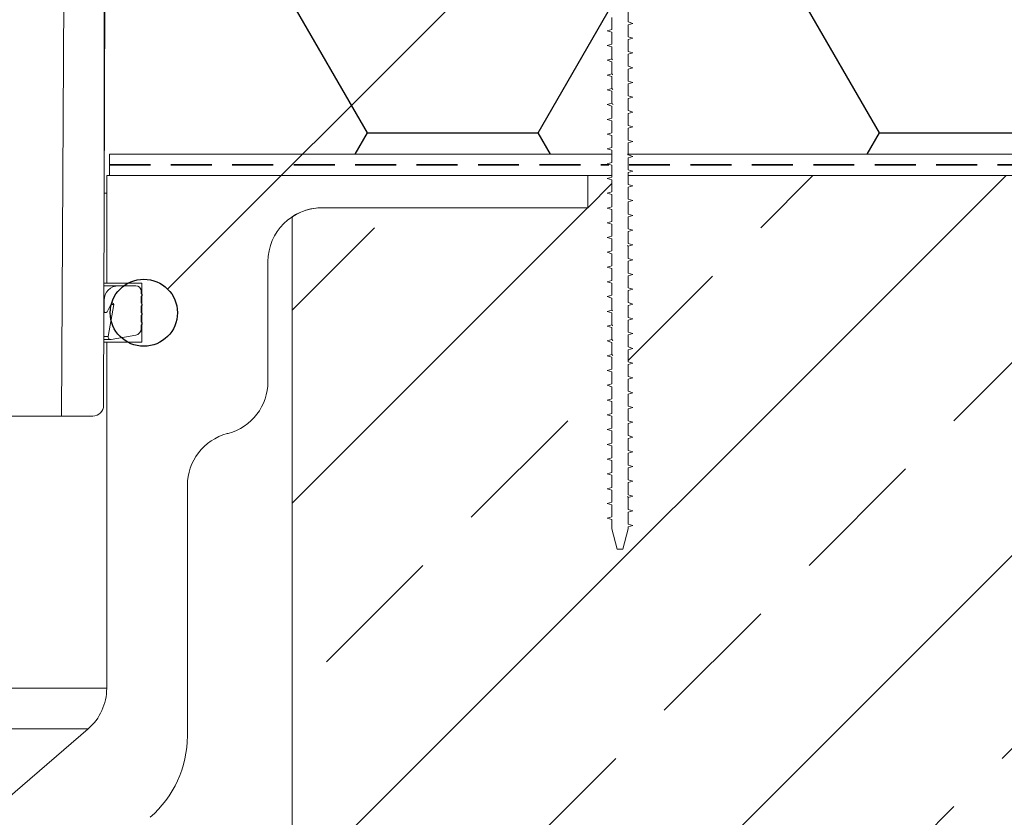
# Model space of a CAD drawing. Units: millimetres. Extents: x 108 to 1152, y 78 to 1700.
# Drawn here: x 697 to 881, y 1192 to 1341 of the extents above; entities that cross this region are included whole.
import ezdxf

# ---------------------------------------------------------------- set-up
doc = ezdxf.new("R2010")
doc.units = ezdxf.units.MM
doc.header["$LTSCALE"] = 6
doc.linetypes.add('HIDDEN', pattern=[1.905, 1.27, -0.635])

msp = doc.modelspace()

# ---------------------------------------------------------------- hatches: boundary and pattern name
at = {"true_color": 0x000000}
h = msp.add_hatch(dxfattribs=at)
h.set_pattern_fill('HONEY', color=18, scale=10, style=0)
h.paths.add_polyline_path([(807.51, 1338.59), (806.64, 1338.85), (807.51, 1339.1), (807.51, 1341.34), (806.64, 1341.6), (807.51, 1341.85), (807.51, 1344.09), (806.64, 1344.35), (807.51, 1344.6), (807.51, 1346.84), (806.64, 1347.1), (807.51, 1347.35), (807.51, 1349.59), (806.64, 1349.85), (807.51, 1350.1), (807.51, 1352.34), (806.64, 1352.6), (807.51, 1352.85), (807.51, 1355.09), (806.64, 1355.35), (807.51, 1355.6), (807.51, 1357.84), (806.64, 1358.1), (807.51, 1358.35), (807.51, 1360.59), (806.64, 1360.85), (807.51, 1361.1), (807.51, 1363.34), (806.64, 1363.6), (807.51, 1363.85), (807.51, 1366.09), (806.64, 1366.35), (807.51, 1366.6), (807.51, 1368.84), (806.64, 1369.1), (807.51, 1369.35), (807.51, 1371.59), (806.64, 1371.85), (807.51, 1372.1), (807.51, 1374.34), (806.64, 1374.6), (807.51, 1374.85), (807.51, 1377.09), (806.64, 1377.35), (807.51, 1377.6), (807.51, 1379.84), (806.64, 1380.1), (807.51, 1380.35), (807.51, 1382.59), (806.64, 1382.85), (807.51, 1383.1), (807.51, 1385.34), (806.64, 1385.6), (807.51, 1385.85), (807.51, 1388.63), (713.01, 1388.63), (713.01, 1308.63), (713.51, 1308.63), (713.51, 1311.88), (714.01, 1311.88), (714.01, 1315.88), (807.51, 1315.88), (807.51, 1316.59), (806.64, 1316.85), (807.51, 1317.1), (807.51, 1319.34), (806.64, 1319.6), (807.51, 1319.85), (807.51, 1322.09), (806.64, 1322.35), (807.51, 1322.6), (807.51, 1324.84), (806.64, 1325.1), (807.51, 1325.35), (807.51, 1327.59), (806.64, 1327.85), (807.51, 1328.1), (807.51, 1330.34), (806.64, 1330.6), (807.51, 1330.85), (807.51, 1333.09), (806.64, 1333.35), (807.51, 1333.6), (807.51, 1335.84), (806.64, 1336.1), (807.51, 1336.35)], flags=0)
h = msp.add_hatch(dxfattribs=at)
h.set_pattern_fill('HONEY', color=18, scale=10, style=0)
h.paths.add_polyline_path([(1133.01, 1388.63), (810.51, 1388.63), (810.51, 1384.48), (811.39, 1384.22), (810.51, 1383.97), (810.51, 1381.73), (811.39, 1381.47), (810.51, 1381.22), (810.51, 1378.98), (811.39, 1378.72), (810.51, 1378.47), (810.51, 1376.23), (811.39, 1375.97), (810.51, 1375.72), (810.51, 1373.48), (811.39, 1373.22), (810.51, 1372.97), (810.51, 1370.73), (811.39, 1370.47), (810.51, 1370.22), (810.51, 1367.98), (811.39, 1367.72), (810.51, 1367.47), (810.51, 1365.23), (811.39, 1364.97), (810.51, 1364.72), (810.51, 1362.48), (811.39, 1362.22), (810.51, 1361.97), (810.51, 1359.73), (811.39, 1359.47), (810.51, 1359.22), (810.51, 1356.98), (811.39, 1356.72), (810.51, 1356.47), (810.51, 1354.23), (811.39, 1353.97), (810.51, 1353.72), (810.51, 1351.48), (811.39, 1351.22), (810.51, 1350.97), (810.51, 1348.73), (811.39, 1348.47), (810.51, 1348.22), (810.51, 1345.98), (811.39, 1345.72), (810.51, 1345.47), (810.51, 1343.23), (811.39, 1342.97), (810.51, 1342.72), (810.51, 1340.48), (811.39, 1340.22), (810.51, 1339.97), (810.51, 1337.73), (811.39, 1337.47), (810.51, 1337.22), (810.51, 1334.98), (811.39, 1334.72), (810.51, 1334.47), (810.51, 1332.23), (811.39, 1331.97), (810.51, 1331.72), (810.51, 1329.48), (811.39, 1329.22), (810.51, 1328.97), (810.51, 1326.73), (811.39, 1326.47), (810.51, 1326.22), (810.51, 1323.98), (811.39, 1323.72), (810.51, 1323.47), (810.51, 1321.23), (811.39, 1320.97), (810.51, 1320.72), (810.51, 1318.48), (811.39, 1318.22), (810.51, 1317.97), (810.51, 1315.88), (1133.01, 1315.88)], flags=0)
h = msp.add_hatch(dxfattribs=at)
h.set_pattern_fill('ANSI33', color=18, scale=8, style=0)
edge = h.paths.add_edge_path(flags=0)
edge.add_line((810.51, 1246.1), (809.51, 1242.37))
edge.add_line((809.51, 1242.37), (808.51, 1242.37))
edge.add_line((808.51, 1242.37), (807.51, 1246.1))
edge.add_line((807.51, 1246.1), (807.51, 1247.84))
edge.add_line((807.51, 1247.84), (806.64, 1248.1))
edge.add_line((806.64, 1248.1), (807.51, 1248.35))
edge.add_line((807.51, 1248.35), (807.51, 1250.59))
edge.add_line((807.51, 1250.59), (806.64, 1250.85))
edge.add_line((806.64, 1250.85), (807.51, 1251.1))
edge.add_line((807.51, 1251.1), (807.51, 1253.34))
edge.add_line((807.51, 1253.34), (806.64, 1253.6))
edge.add_line((806.64, 1253.6), (807.51, 1253.85))
edge.add_line((807.51, 1253.85), (807.51, 1256.09))
edge.add_line((807.51, 1256.09), (806.64, 1256.35))
edge.add_line((806.64, 1256.35), (807.51, 1256.6))
edge.add_line((807.51, 1256.6), (807.51, 1258.84))
edge.add_line((807.51, 1258.84), (806.64, 1259.1))
edge.add_line((806.64, 1259.1), (807.51, 1259.35))
edge.add_line((807.51, 1259.35), (807.51, 1261.59))
edge.add_line((807.51, 1261.59), (806.64, 1261.85))
edge.add_line((806.64, 1261.85), (807.51, 1262.1))
edge.add_line((807.51, 1262.1), (807.51, 1264.34))
edge.add_line((807.51, 1264.34), (806.64, 1264.6))
edge.add_line((806.64, 1264.6), (807.51, 1264.85))
edge.add_line((807.51, 1264.85), (807.51, 1267.09))
edge.add_line((807.51, 1267.09), (806.64, 1267.35))
edge.add_line((806.64, 1267.35), (807.51, 1267.6))
edge.add_line((807.51, 1267.6), (807.51, 1269.84))
edge.add_line((807.51, 1269.84), (806.64, 1270.1))
edge.add_line((806.64, 1270.1), (807.51, 1270.35))
edge.add_line((807.51, 1270.35), (807.51, 1272.59))
edge.add_line((807.51, 1272.59), (806.64, 1272.85))
edge.add_line((806.64, 1272.85), (807.51, 1273.1))
edge.add_line((807.51, 1273.1), (807.51, 1275.34))
edge.add_line((807.51, 1275.34), (806.64, 1275.6))
edge.add_line((806.64, 1275.6), (807.51, 1275.85))
edge.add_line((807.51, 1275.85), (807.51, 1278.09))
edge.add_line((807.51, 1278.09), (806.64, 1278.35))
edge.add_line((806.64, 1278.35), (807.51, 1278.6))
edge.add_line((807.51, 1278.6), (807.51, 1280.84))
edge.add_line((807.51, 1280.84), (806.64, 1281.1))
edge.add_line((806.64, 1281.1), (807.51, 1281.35))
edge.add_line((807.51, 1281.35), (807.51, 1283.59))
edge.add_line((807.51, 1283.59), (806.64, 1283.85))
edge.add_line((806.64, 1283.85), (807.51, 1284.1))
edge.add_line((807.51, 1284.1), (807.51, 1286.34))
edge.add_line((807.51, 1286.34), (806.64, 1286.6))
edge.add_line((806.64, 1286.6), (807.51, 1286.85))
edge.add_line((807.51, 1286.85), (807.51, 1289.09))
edge.add_line((807.51, 1289.09), (806.64, 1289.35))
edge.add_line((806.64, 1289.35), (807.51, 1289.6))
edge.add_line((807.51, 1289.6), (807.51, 1291.84))
edge.add_line((807.51, 1291.84), (806.64, 1292.1))
edge.add_line((806.64, 1292.1), (807.51, 1292.35))
edge.add_line((807.51, 1292.35), (807.51, 1294.59))
edge.add_line((807.51, 1294.59), (806.64, 1294.85))
edge.add_line((806.64, 1294.85), (807.51, 1295.1))
edge.add_line((807.51, 1295.1), (807.51, 1297.34))
edge.add_line((807.51, 1297.34), (806.64, 1297.6))
edge.add_line((806.64, 1297.6), (807.51, 1297.85))
edge.add_line((807.51, 1297.85), (807.51, 1300.09))
edge.add_line((807.51, 1300.09), (806.64, 1300.35))
edge.add_line((806.64, 1300.35), (807.51, 1300.6))
edge.add_line((807.51, 1300.6), (807.51, 1302.84))
edge.add_line((807.51, 1302.84), (806.64, 1303.1))
edge.add_line((806.64, 1303.1), (807.51, 1303.35))
edge.add_line((807.51, 1303.35), (807.51, 1305.59))
edge.add_line((807.51, 1305.59), (806.64, 1305.85))
edge.add_line((806.64, 1305.85), (807.51, 1306.1))
edge.add_line((807.51, 1306.1), (807.51, 1308.34))
edge.add_line((807.51, 1308.34), (806.64, 1308.6))
edge.add_line((806.64, 1308.6), (807.51, 1308.85))
edge.add_line((807.51, 1308.85), (807.51, 1311.09))
edge.add_line((807.51, 1311.09), (806.64, 1311.35))
edge.add_line((806.64, 1311.35), (807.51, 1311.6))
edge.add_line((807.51, 1311.6), (807.51, 1311.88))
edge.add_line((807.51, 1311.88), (803.01, 1311.88))
edge.add_line((803.01, 1311.88), (803.01, 1305.88))
edge.add_line((803.01, 1305.88), (753.51, 1305.88))
edge.add_arc((753.51, 1295.88), 10, 90, 123.367)
edge.add_line((748.01, 1304.23), (748.01, 1131.88))
edge.add_line((748.01, 1131.88), (1133.01, 1131.88))
edge.add_line((1133.01, 1131.88), (1133.01, 1311.88))
edge.add_line((1133.01, 1311.88), (810.51, 1311.88))
edge.add_line((810.51, 1311.88), (810.51, 1310.23))
edge.add_line((810.51, 1310.23), (811.39, 1309.97))
edge.add_line((811.39, 1309.97), (810.51, 1309.72))
edge.add_line((810.51, 1309.72), (810.51, 1307.48))
edge.add_line((810.51, 1307.48), (811.39, 1307.22))
edge.add_line((811.39, 1307.22), (810.51, 1306.97))
edge.add_line((810.51, 1306.97), (810.51, 1304.73))
edge.add_line((810.51, 1304.73), (811.39, 1304.47))
edge.add_line((811.39, 1304.47), (810.51, 1304.22))
edge.add_line((810.51, 1304.22), (810.51, 1301.98))
edge.add_line((810.51, 1301.98), (811.39, 1301.72))
edge.add_line((811.39, 1301.72), (810.51, 1301.47))
edge.add_line((810.51, 1301.47), (810.51, 1299.23))
edge.add_line((810.51, 1299.23), (811.39, 1298.97))
edge.add_line((811.39, 1298.97), (810.51, 1298.72))
edge.add_line((810.51, 1298.72), (810.51, 1296.48))
edge.add_line((810.51, 1296.48), (811.39, 1296.22))
edge.add_line((811.39, 1296.22), (810.51, 1295.97))
edge.add_line((810.51, 1295.97), (810.51, 1293.73))
edge.add_line((810.51, 1293.73), (811.39, 1293.47))
edge.add_line((811.39, 1293.47), (810.51, 1293.22))
edge.add_line((810.51, 1293.22), (810.51, 1290.98))
edge.add_line((810.51, 1290.98), (811.39, 1290.72))
edge.add_line((811.39, 1290.72), (810.51, 1290.47))
edge.add_line((810.51, 1290.47), (810.51, 1288.23))
edge.add_line((810.51, 1288.23), (811.39, 1287.97))
edge.add_line((811.39, 1287.97), (810.51, 1287.72))
edge.add_line((810.51, 1287.72), (810.51, 1285.48))
edge.add_line((810.51, 1285.48), (811.39, 1285.22))
edge.add_line((811.39, 1285.22), (810.51, 1284.97))
edge.add_line((810.51, 1284.97), (810.51, 1282.73))
edge.add_line((810.51, 1282.73), (811.39, 1282.47))
edge.add_line((811.39, 1282.47), (810.51, 1282.22))
edge.add_line((810.51, 1282.22), (810.51, 1279.98))
edge.add_line((810.51, 1279.98), (811.39, 1279.72))
edge.add_line((811.39, 1279.72), (810.51, 1279.47))
edge.add_line((810.51, 1279.47), (810.51, 1277.23))
edge.add_line((810.51, 1277.23), (811.39, 1276.97))
edge.add_line((811.39, 1276.97), (810.51, 1276.72))
edge.add_line((810.51, 1276.72), (810.51, 1274.48))
edge.add_line((810.51, 1274.48), (811.39, 1274.22))
edge.add_line((811.39, 1274.22), (810.51, 1273.97))
edge.add_line((810.51, 1273.97), (810.51, 1271.73))
edge.add_line((810.51, 1271.73), (811.39, 1271.47))
edge.add_line((811.39, 1271.47), (810.51, 1271.22))
edge.add_line((810.51, 1271.22), (810.51, 1268.98))
edge.add_line((810.51, 1268.98), (811.39, 1268.72))
edge.add_line((811.39, 1268.72), (810.51, 1268.47))
edge.add_line((810.51, 1268.47), (810.51, 1266.23))
edge.add_line((810.51, 1266.23), (811.39, 1265.97))
edge.add_line((811.39, 1265.97), (810.51, 1265.72))
edge.add_line((810.51, 1265.72), (810.51, 1263.48))
edge.add_line((810.51, 1263.48), (811.39, 1263.22))
edge.add_line((811.39, 1263.22), (810.51, 1262.97))
edge.add_line((810.51, 1262.97), (810.51, 1260.73))
edge.add_line((810.51, 1260.73), (811.39, 1260.47))
edge.add_line((811.39, 1260.47), (810.51, 1260.22))
edge.add_line((810.51, 1260.22), (810.51, 1257.98))
edge.add_line((810.51, 1257.98), (811.39, 1257.72))
edge.add_line((811.39, 1257.72), (810.51, 1257.47))
edge.add_line((810.51, 1257.47), (810.51, 1255.23))
edge.add_line((810.51, 1255.23), (811.39, 1254.97))
edge.add_line((811.39, 1254.97), (810.51, 1254.72))
edge.add_line((810.51, 1254.72), (810.51, 1252.48))
edge.add_line((810.51, 1252.48), (811.39, 1252.22))
edge.add_line((811.39, 1252.22), (810.51, 1251.97))
edge.add_line((810.51, 1251.97), (810.51, 1249.73))
edge.add_line((810.51, 1249.73), (811.39, 1249.47))
edge.add_line((811.39, 1249.47), (810.51, 1249.22))
edge.add_line((810.51, 1249.22), (810.51, 1246.98))
edge.add_line((810.51, 1246.98), (811.39, 1246.72))
edge.add_line((811.39, 1246.72), (810.51, 1246.47))
edge.add_line((810.51, 1246.47), (810.51, 1246.1))

# ---------------------------------------------------------------- linework, layer by layer
at = {"color": 18, "linetype": 'Continuous', "lineweight": 18, "true_color": 0x000000}
for p, q in [((712.92, 1269.12), (713.46, 1448.13)), ((706.05, 1446.63), (705.11, 1267.13)), ((713.01, 1308.63), (713.01, 1388.63)), ((807.51, 1339.1), (807.51, 1341.34)), ((810.51, 1342.72), (810.51, 1340.48)), ((810.51, 1340.48), (811.39, 1340.22)), ((810.51, 1340.48), (811.39, 1340.22)), ((811.39, 1340.22), (810.51, 1339.97)), ((811.39, 1340.22), (810.51, 1339.97)), ((810.51, 1339.97), (810.51, 1337.73)), ((806.64, 1338.85), (807.51, 1339.1)), ((806.64, 1338.85), (807.51, 1339.1)), ((807.51, 1338.59), (806.64, 1338.85)), ((807.51, 1338.59), (806.64, 1338.85)), ((807.51, 1336.35), (807.51, 1338.59)), ((810.51, 1337.73), (811.39, 1337.47)), ((810.51, 1337.73), (811.39, 1337.47)), ((811.39, 1337.47), (810.51, 1337.22)), ((811.39, 1337.47), (810.51, 1337.22)), ((806.64, 1336.1), (807.51, 1336.35)), ((806.64, 1336.1), (807.51, 1336.35)), ((807.51, 1335.84), (806.64, 1336.1)), ((807.51, 1335.84), (806.64, 1336.1)), ((807.51, 1333.6), (807.51, 1335.84)), ((810.51, 1337.22), (810.51, 1334.98)), ((810.51, 1334.98), (811.39, 1334.72)), ((810.51, 1334.98), (811.39, 1334.72)), ((811.39, 1334.72), (810.51, 1334.47)), ((811.39, 1334.72), (810.51, 1334.47)), ((810.51, 1334.47), (810.51, 1332.23)), ((806.64, 1333.35), (807.51, 1333.6)), ((806.64, 1333.35), (807.51, 1333.6)), ((807.51, 1333.09), (806.64, 1333.35)), ((807.51, 1333.09), (806.64, 1333.35)), ((807.51, 1330.85), (807.51, 1333.09)), ((810.51, 1332.23), (811.39, 1331.97)), ((810.51, 1332.23), (811.39, 1331.97)), ((811.39, 1331.97), (810.51, 1331.72)), ((811.39, 1331.97), (810.51, 1331.72)), ((806.64, 1330.6), (807.51, 1330.85)), ((806.64, 1330.6), (807.51, 1330.85)), ((807.51, 1330.34), (806.64, 1330.6)), ((807.51, 1330.34), (806.64, 1330.6)), ((807.51, 1328.1), (807.51, 1330.34)), ((810.51, 1331.72), (810.51, 1329.48)), ((810.51, 1329.48), (811.39, 1329.22)), ((810.51, 1329.48), (811.39, 1329.22)), ((811.39, 1329.22), (810.51, 1328.97)), ((811.39, 1329.22), (810.51, 1328.97)), ((810.51, 1328.97), (810.51, 1326.73)), ((806.64, 1327.85), (807.51, 1328.1)), ((806.64, 1327.85), (807.51, 1328.1)), ((807.51, 1327.59), (806.64, 1327.85)), ((807.51, 1327.59), (806.64, 1327.85)), ((807.51, 1325.35), (807.51, 1327.59)), ((810.51, 1326.73), (811.39, 1326.47)), ((810.51, 1326.73), (811.39, 1326.47)), ((811.39, 1326.47), (810.51, 1326.22)), ((811.39, 1326.47), (810.51, 1326.22)), ((806.64, 1325.1), (807.51, 1325.35)), ((806.64, 1325.1), (807.51, 1325.35)), ((807.51, 1324.84), (806.64, 1325.1)), ((807.51, 1324.84), (806.64, 1325.1)), ((807.51, 1322.6), (807.51, 1324.84)), ((810.51, 1326.22), (810.51, 1323.98)), ((810.51, 1323.98), (811.39, 1323.72)), ((810.51, 1323.98), (811.39, 1323.72)), ((811.39, 1323.72), (810.51, 1323.47)), ((811.39, 1323.72), (810.51, 1323.47)), ((810.51, 1323.47), (810.51, 1321.23)), ((806.64, 1322.35), (807.51, 1322.6)), ((806.64, 1322.35), (807.51, 1322.6)), ((807.51, 1322.09), (806.64, 1322.35)), ((807.51, 1322.09), (806.64, 1322.35)), ((807.51, 1319.85), (807.51, 1322.09)), ((810.51, 1321.23), (811.39, 1320.97)), ((810.51, 1321.23), (811.39, 1320.97)), ((811.39, 1320.97), (810.51, 1320.72)), ((811.39, 1320.97), (810.51, 1320.72)), ((806.64, 1319.6), (807.51, 1319.85)), ((806.64, 1319.6), (807.51, 1319.85)), ((807.51, 1319.34), (806.64, 1319.6)), ((807.51, 1319.34), (806.64, 1319.6)), ((807.51, 1317.1), (807.51, 1319.34)), ((810.51, 1320.72), (810.51, 1318.48)), ((810.51, 1318.48), (811.39, 1318.22)), ((810.51, 1318.48), (811.39, 1318.22)), ((811.39, 1318.22), (810.51, 1317.97)), ((811.39, 1318.22), (810.51, 1317.97)), ((810.51, 1317.97), (810.51, 1315.73)), ((810.51, 1317.97), (810.51, 1315.88)), ((807.51, 1315.88), (714.01, 1315.88)), ((714.01, 1311.88), (714.01, 1315.88)), ((806.64, 1316.85), (807.51, 1317.1)), ((806.64, 1316.85), (807.51, 1317.1)), ((807.51, 1316.59), (806.64, 1316.85)), ((807.51, 1316.59), (806.64, 1316.85)), ((807.51, 1314.35), (807.51, 1316.59)), ((807.51, 1315.88), (807.51, 1316.59)), ((807.51, 1314.35), (807.51, 1315.88)), ((1133.01, 1315.88), (810.51, 1315.88)), ((810.51, 1315.88), (810.51, 1315.73)), ((810.51, 1315.73), (811.39, 1315.47)), ((810.51, 1315.73), (811.39, 1315.47)), ((811.39, 1315.47), (810.51, 1315.22)), ((811.39, 1315.47), (810.51, 1315.22)), ((806.64, 1314.1), (807.51, 1314.35)), ((806.64, 1314.1), (807.51, 1314.35)), ((807.51, 1313.84), (806.64, 1314.1)), ((807.51, 1313.84), (806.64, 1314.1)), ((807.51, 1311.6), (807.51, 1313.84)), ((807.51, 1311.88), (807.51, 1313.84)), ((810.51, 1315.22), (810.51, 1312.98)), ((714.01, 1311.88), (713.51, 1311.88)), ((713.51, 1311.88), (713.51, 1308.63)), ((713.51, 1311.88), (713.51, 1291.88)), ((803.01, 1311.88), (713.51, 1311.88)), ((807.51, 1311.88), (714.01, 1311.88)), ((803.01, 1305.88), (803.01, 1311.88)), ((807.51, 1311.88), (803.01, 1311.88)), ((807.51, 1311.6), (807.51, 1311.88)), ((810.51, 1312.98), (811.39, 1312.72)), ((810.51, 1312.98), (811.39, 1312.72)), ((811.39, 1312.72), (810.51, 1312.47)), ((811.39, 1312.72), (810.51, 1312.47)), ((810.51, 1312.47), (810.51, 1310.23)), ((810.51, 1312.47), (810.51, 1311.88)), ((810.51, 1311.88), (810.51, 1310.23)), ((1133.01, 1311.88), (810.51, 1311.88)), ((806.64, 1311.35), (807.51, 1311.6)), ((806.64, 1311.35), (807.51, 1311.6)), ((807.51, 1311.09), (806.64, 1311.35)), ((807.51, 1311.09), (806.64, 1311.35)), ((807.51, 1308.85), (807.51, 1311.09)), ((810.51, 1310.23), (811.39, 1309.97)), ((810.51, 1310.23), (811.39, 1309.97)), ((811.39, 1309.97), (810.51, 1309.72)), ((811.39, 1309.97), (810.51, 1309.72)), ((713.51, 1308.63), (713.01, 1308.63)), ((806.64, 1308.6), (807.51, 1308.85)), ((806.64, 1308.6), (807.51, 1308.85)), ((807.51, 1308.34), (806.64, 1308.6)), ((807.51, 1308.34), (806.64, 1308.6)), ((807.51, 1306.1), (807.51, 1308.34)), ((810.51, 1309.72), (810.51, 1307.48)), ((810.51, 1307.48), (811.39, 1307.22)), ((810.51, 1307.48), (811.39, 1307.22)), ((811.39, 1307.22), (810.51, 1306.97)), ((811.39, 1307.22), (810.51, 1306.97)), ((810.51, 1306.97), (810.51, 1304.73)), ((753.51, 1305.88), (803.01, 1305.88)), ((806.64, 1305.85), (807.51, 1306.1)), ((806.64, 1305.85), (807.51, 1306.1)), ((807.51, 1305.59), (806.64, 1305.85)), ((807.51, 1305.59), (806.64, 1305.85)), ((807.51, 1303.35), (807.51, 1305.59)), ((810.51, 1304.73), (811.39, 1304.47)), ((810.51, 1304.73), (811.39, 1304.47)), ((811.39, 1304.47), (810.51, 1304.22)), ((811.39, 1304.47), (810.51, 1304.22)), ((748.01, 1304.23), (748.01, 1131.88)), ((806.64, 1303.1), (807.51, 1303.35)), ((806.64, 1303.1), (807.51, 1303.35)), ((807.51, 1302.84), (806.64, 1303.1)), ((807.51, 1302.84), (806.64, 1303.1)), ((807.51, 1300.6), (807.51, 1302.84)), ((810.51, 1304.22), (810.51, 1301.98)), ((810.51, 1301.98), (811.39, 1301.72)), ((810.51, 1301.98), (811.39, 1301.72)), ((811.39, 1301.72), (810.51, 1301.47)), ((811.39, 1301.72), (810.51, 1301.47)), ((810.51, 1301.47), (810.51, 1299.23)), ((806.64, 1300.35), (807.51, 1300.6)), ((806.64, 1300.35), (807.51, 1300.6)), ((807.51, 1300.09), (806.64, 1300.35)), ((807.51, 1300.09), (806.64, 1300.35)), ((807.51, 1297.85), (807.51, 1300.09)), ((810.51, 1299.23), (811.39, 1298.97)), ((810.51, 1299.23), (811.39, 1298.97)), ((811.39, 1298.97), (810.51, 1298.72)), ((811.39, 1298.97), (810.51, 1298.72)), ((806.64, 1297.6), (807.51, 1297.85)), ((806.64, 1297.6), (807.51, 1297.85)), ((807.51, 1297.34), (806.64, 1297.6)), ((807.51, 1297.34), (806.64, 1297.6)), ((807.51, 1295.1), (807.51, 1297.34)), ((810.51, 1298.72), (810.51, 1296.48)), ((743.51, 1273.55), (743.51, 1295.88)), ((810.51, 1296.48), (811.39, 1296.22)), ((810.51, 1296.48), (811.39, 1296.22)), ((811.39, 1296.22), (810.51, 1295.97)), ((811.39, 1296.22), (810.51, 1295.97)), ((810.51, 1295.97), (810.51, 1293.73)), ((806.64, 1294.85), (807.51, 1295.1)), ((806.64, 1294.85), (807.51, 1295.1)), ((807.51, 1294.59), (806.64, 1294.85)), ((807.51, 1294.59), (806.64, 1294.85)), ((807.51, 1292.35), (807.51, 1294.59)), ((810.51, 1293.73), (811.39, 1293.47)), ((810.51, 1293.73), (811.39, 1293.47)), ((811.39, 1293.47), (810.51, 1293.22)), ((811.39, 1293.47), (810.51, 1293.22)), ((713.51, 1291.88), (712.99, 1291.88)), ((713.51, 1291.88), (720.01, 1291.88)), ((720.01, 1291.88), (720.01, 1280.88)), ((806.64, 1292.1), (807.51, 1292.35)), ((806.64, 1292.1), (807.51, 1292.35)), ((807.51, 1291.84), (806.64, 1292.1)), ((807.51, 1291.84), (806.64, 1292.1)), ((807.51, 1289.6), (807.51, 1291.84)), ((810.51, 1293.22), (810.51, 1290.98)), ((715.72, 1291.38), (712.99, 1291.38)), ((718.91, 1291.38), (715.72, 1291.38)), ((719.91, 1289.88), (719.91, 1290.38)), ((720.02, 1289.82), (719.91, 1289.88)), ((810.51, 1290.98), (811.39, 1290.72)), ((810.51, 1290.98), (811.39, 1290.72)), ((811.39, 1290.72), (810.51, 1290.47)), ((811.39, 1290.72), (810.51, 1290.47)), ((810.51, 1290.47), (810.51, 1288.23)), ((713.01, 1288.67), (712.98, 1288.67)), ((713.01, 1288.67), (713.01, 1286.67)), ((713.56, 1286.54), (714.32, 1288.03)), ((719.91, 1289.41), (720.02, 1289.47)), ((719.91, 1288.11), (719.91, 1289.41)), ((720.02, 1288.05), (719.91, 1288.11)), ((806.64, 1289.35), (807.51, 1289.6)), ((806.64, 1289.35), (807.51, 1289.6)), ((807.51, 1289.09), (806.64, 1289.35)), ((807.51, 1289.09), (806.64, 1289.35)), ((807.51, 1286.85), (807.51, 1289.09)), ((810.51, 1288.23), (811.39, 1287.97)), ((810.51, 1288.23), (811.39, 1287.97)), ((811.39, 1287.97), (810.51, 1287.72)), ((811.39, 1287.97), (810.51, 1287.72)), ((713.01, 1286.67), (712.97, 1286.67)), ((712.97, 1286.38), (713.3, 1286.38)), ((714.81, 1287.86), (713.77, 1281.95)), ((714.81, 1287.86), (714.24, 1287.86)), ((719.91, 1287.65), (720.02, 1287.71)), ((719.91, 1286.35), (719.91, 1287.65)), ((720.02, 1286.29), (719.91, 1286.35)), ((806.64, 1286.6), (807.51, 1286.85)), ((806.64, 1286.6), (807.51, 1286.85)), ((807.51, 1286.34), (806.64, 1286.6)), ((807.51, 1286.34), (806.64, 1286.6)), ((807.51, 1284.1), (807.51, 1286.34)), ((810.51, 1287.72), (810.51, 1285.48)), ((719.91, 1285.88), (720.02, 1285.94)), ((719.91, 1284.58), (719.91, 1285.88)), ((720.02, 1284.52), (719.91, 1284.58)), ((810.51, 1285.48), (811.39, 1285.22)), ((810.51, 1285.48), (811.39, 1285.22)), ((811.39, 1285.22), (810.51, 1284.97)), ((811.39, 1285.22), (810.51, 1284.97)), ((810.51, 1284.97), (810.51, 1282.73)), ((719.91, 1284.11), (720.02, 1284.17)), ((719.91, 1283.36), (719.91, 1284.11)), ((806.64, 1283.85), (807.51, 1284.1)), ((806.64, 1283.85), (807.51, 1284.1)), ((807.51, 1283.59), (806.64, 1283.85)), ((807.51, 1283.59), (806.64, 1283.85)), ((807.51, 1281.35), (807.51, 1283.59)), ((810.51, 1282.73), (811.39, 1282.47)), ((810.51, 1282.73), (811.39, 1282.47)), ((811.39, 1282.47), (810.51, 1282.22)), ((811.39, 1282.47), (810.51, 1282.22)), ((713.51, 1280.88), (712.95, 1280.88)), ((713.77, 1281.95), (712.96, 1281.95)), ((714.34, 1281.37), (712.96, 1281.37)), ((713.51, 1280.88), (713.51, 1216.46)), ((720.01, 1280.88), (713.51, 1280.88)), ((714.34, 1281.37), (718.92, 1282.18)), ((806.64, 1281.1), (807.51, 1281.35)), ((806.64, 1281.1), (807.51, 1281.35)), ((807.51, 1280.84), (806.64, 1281.1)), ((807.51, 1280.84), (806.64, 1281.1)), ((807.51, 1278.6), (807.51, 1280.84)), ((810.51, 1282.22), (810.51, 1279.98)), ((810.51, 1279.98), (811.39, 1279.72)), ((810.51, 1279.98), (811.39, 1279.72)), ((811.39, 1279.72), (810.51, 1279.47)), ((811.39, 1279.72), (810.51, 1279.47)), ((810.51, 1279.47), (810.51, 1277.23)), ((806.64, 1278.35), (807.51, 1278.6)), ((806.64, 1278.35), (807.51, 1278.6)), ((807.51, 1278.09), (806.64, 1278.35)), ((807.51, 1278.09), (806.64, 1278.35)), ((807.51, 1275.85), (807.51, 1278.09)), ((810.51, 1277.23), (811.39, 1276.97)), ((810.51, 1277.23), (811.39, 1276.97)), ((811.39, 1276.97), (810.51, 1276.72)), ((811.39, 1276.97), (810.51, 1276.72)), ((806.64, 1275.6), (807.51, 1275.85)), ((806.64, 1275.6), (807.51, 1275.85)), ((807.51, 1275.34), (806.64, 1275.6)), ((807.51, 1275.34), (806.64, 1275.6)), ((807.51, 1273.1), (807.51, 1275.34)), ((810.51, 1276.72), (810.51, 1274.48)), ((810.51, 1274.48), (811.39, 1274.22)), ((810.51, 1274.48), (811.39, 1274.22)), ((811.39, 1274.22), (810.51, 1273.97)), ((811.39, 1274.22), (810.51, 1273.97)), ((810.51, 1273.97), (810.51, 1271.73)), ((806.64, 1272.85), (807.51, 1273.1)), ((806.64, 1272.85), (807.51, 1273.1)), ((807.51, 1272.59), (806.64, 1272.85)), ((807.51, 1272.59), (806.64, 1272.85)), ((807.51, 1270.35), (807.51, 1272.59)), ((810.51, 1271.73), (811.39, 1271.47)), ((810.51, 1271.73), (811.39, 1271.47)), ((811.39, 1271.47), (810.51, 1271.22)), ((811.39, 1271.47), (810.51, 1271.22)), ((806.64, 1270.1), (807.51, 1270.35)), ((806.64, 1270.1), (807.51, 1270.35)), ((807.51, 1269.84), (806.64, 1270.1)), ((807.51, 1269.84), (806.64, 1270.1)), ((807.51, 1267.6), (807.51, 1269.84)), ((810.51, 1271.22), (810.51, 1268.98)), ((810.51, 1268.98), (811.39, 1268.72)), ((810.51, 1268.98), (811.39, 1268.72)), ((811.39, 1268.72), (810.51, 1268.47)), ((811.39, 1268.72), (810.51, 1268.47)), ((810.51, 1268.47), (810.51, 1266.23)), ((705.11, 1267.13), (560.91, 1267.13)), ((705.11, 1267.13), (710.92, 1267.13)), ((806.64, 1267.35), (807.51, 1267.6)), ((806.64, 1267.35), (807.51, 1267.6)), ((807.51, 1267.09), (806.64, 1267.35)), ((807.51, 1267.09), (806.64, 1267.35)), ((807.51, 1264.85), (807.51, 1267.09)), ((810.51, 1266.23), (811.39, 1265.97)), ((810.51, 1266.23), (811.39, 1265.97)), ((811.39, 1265.97), (810.51, 1265.72)), ((811.39, 1265.97), (810.51, 1265.72)), ((806.64, 1264.6), (807.51, 1264.85)), ((806.64, 1264.6), (807.51, 1264.85)), ((807.51, 1264.34), (806.64, 1264.6)), ((807.51, 1264.34), (806.64, 1264.6)), ((807.51, 1262.1), (807.51, 1264.34)), ((810.51, 1265.72), (810.51, 1263.48)), ((735.92, 1263.85), (736.1, 1263.89)), ((810.51, 1263.48), (811.39, 1263.22)), ((810.51, 1263.48), (811.39, 1263.22)), ((811.39, 1263.22), (810.51, 1262.97)), ((811.39, 1263.22), (810.51, 1262.97)), ((810.51, 1262.97), (810.51, 1260.73)), ((806.64, 1261.85), (807.51, 1262.1)), ((806.64, 1261.85), (807.51, 1262.1)), ((807.51, 1261.59), (806.64, 1261.85)), ((807.51, 1261.59), (806.64, 1261.85)), ((807.51, 1259.35), (807.51, 1261.59)), ((810.51, 1260.73), (811.39, 1260.47)), ((810.51, 1260.73), (811.39, 1260.47)), ((811.39, 1260.47), (810.51, 1260.22)), ((811.39, 1260.47), (810.51, 1260.22)), ((806.64, 1259.1), (807.51, 1259.35)), ((806.64, 1259.1), (807.51, 1259.35)), ((807.51, 1258.84), (806.64, 1259.1)), ((807.51, 1258.84), (806.64, 1259.1)), ((807.51, 1256.6), (807.51, 1258.84)), ((810.51, 1260.22), (810.51, 1257.98)), ((810.51, 1257.98), (811.39, 1257.72)), ((810.51, 1257.98), (811.39, 1257.72)), ((811.39, 1257.72), (810.51, 1257.47)), ((811.39, 1257.72), (810.51, 1257.47)), ((810.51, 1257.47), (810.51, 1255.23)), ((806.64, 1256.35), (807.51, 1256.6)), ((806.64, 1256.35), (807.51, 1256.6)), ((807.51, 1256.09), (806.64, 1256.35)), ((807.51, 1256.09), (806.64, 1256.35)), ((807.51, 1253.85), (807.51, 1256.09)), ((810.51, 1255.23), (811.39, 1254.97)), ((810.51, 1255.23), (811.39, 1254.97)), ((811.39, 1254.97), (810.51, 1254.72)), ((811.39, 1254.97), (810.51, 1254.72)), ((728.51, 1207.57), (728.51, 1254.19)), ((806.64, 1253.6), (807.51, 1253.85)), ((806.64, 1253.6), (807.51, 1253.85)), ((807.51, 1253.34), (806.64, 1253.6)), ((807.51, 1253.34), (806.64, 1253.6)), ((807.51, 1251.1), (807.51, 1253.34)), ((810.51, 1254.72), (810.51, 1252.48)), ((810.51, 1252.48), (811.39, 1252.22)), ((810.51, 1252.48), (811.39, 1252.22)), ((811.39, 1252.22), (810.51, 1251.97)), ((811.39, 1252.22), (810.51, 1251.97)), ((810.51, 1251.97), (810.51, 1249.73)), ((806.64, 1250.85), (807.51, 1251.1)), ((806.64, 1250.85), (807.51, 1251.1)), ((807.51, 1250.59), (806.64, 1250.85)), ((807.51, 1250.59), (806.64, 1250.85)), ((807.51, 1248.35), (807.51, 1250.59)), ((810.51, 1249.73), (811.39, 1249.47)), ((810.51, 1249.73), (811.39, 1249.47)), ((811.39, 1249.47), (810.51, 1249.22)), ((811.39, 1249.47), (810.51, 1249.22)), ((806.64, 1248.1), (807.51, 1248.35)), ((806.64, 1248.1), (807.51, 1248.35)), ((807.51, 1247.84), (806.64, 1248.1)), ((807.51, 1247.84), (806.64, 1248.1)), ((807.51, 1246.1), (807.51, 1247.84)), ((810.51, 1249.22), (810.51, 1246.98)), ((807.51, 1246.1), (808.51, 1242.37)), ((810.51, 1246.1), (809.51, 1242.37)), ((810.51, 1246.98), (811.39, 1246.72)), ((810.51, 1246.98), (811.39, 1246.72)), ((811.39, 1246.72), (810.51, 1246.47)), ((811.39, 1246.72), (810.51, 1246.47)), ((810.51, 1246.47), (810.51, 1246.1)), ((809.51, 1242.37), (808.51, 1242.37)), ((552.51, 1216.46), (713.51, 1216.46)), ((710.04, 1208.89), (555.98, 1208.89)), ((710.04, 1208.89), (658.98, 1164.87))]:
    msp.add_line(p, q, dxfattribs=at)
at = {"color": 18, "true_color": 0x000000}
msp.add_line((724.83, 1290.77), (828.01, 1393.95), dxfattribs=at)
at = {"color": 18, "linetype": 'HIDDEN', "lineweight": 35, "true_color": 0x000000}
for p, q in [((714.01, 1313.88), (806.92, 1313.88)), ((810.69, 1313.88), (1133.01, 1313.88))]:
    msp.add_line(p, q, dxfattribs=at)
at = {"color": 18, "true_color": 0x000000}
msp.add_circle((720.41, 1286.35), 6.25, dxfattribs=at)
at = {"color": 18, "linetype": 'Continuous', "lineweight": 18, "true_color": 0x000000}
for centre, radius, start, end in [((753.51, 1295.88), 10, 90, 180), ((753.51, 1295.88), 10, 90, 123.367), ((715.72, 1288.67), 2.71, 90, 180), ((718.91, 1290.38), 1, 0, 90), ((719.92, 1289.65), 0.2, 300, 60), ((714.55, 1287.91), 0.26, 350, 153), ((719.92, 1287.88), 0.2, 300, 60), ((713.3, 1286.67), 0.29, 180, 333), ((719.92, 1286.11), 0.2, 300, 60), ((719.92, 1284.35), 0.2, 300, 60), ((718.71, 1283.36), 1.2, 280, 0), ((714.26, 1281.87), 0.5, 170, 280), ((733.51, 1273.55), 10, 285, 0), ((710.92, 1269.13), 2, 270, 359.8259), ((738.51, 1254.19), 10, 105, 180), ((703.51, 1216.46), 10, 310.7636, 0), ((708.51, 1207.57), 20, 310.7636, 0)]:
    msp.add_arc(centre, radius, start, end, dxfattribs=at)
for points, knots in [([(807.51, 1333.6), (807.51, 1333.59), (807.52, 1333.54), (807.58, 1333.48), (807.63, 1333.43)], [0, 0, 0, 0, 0.207314, 1, 1, 1, 1]), ([(807.51, 1330.85), (807.51, 1330.84), (807.52, 1330.78), (807.6, 1330.71), (807.65, 1330.66)], [0, 0, 0, 0, 0.271768, 1, 1, 1, 1]), ([(807.51, 1328.1), (807.52, 1328.08), (807.53, 1328.02), (807.62, 1327.94), (807.68, 1327.89)], [0, 0, 0, 0, 0.326508, 1, 1, 1, 1]), ([(807.51, 1325.35), (807.52, 1325.33), (807.53, 1325.26), (807.64, 1325.18), (807.71, 1325.13)], [0, 0, 0, 0, 0.3736357, 1, 1, 1, 1]), ([(810.42, 1315.88), (810.43, 1315.87), (810.49, 1315.82), (810.5, 1315.77), (810.51, 1315.73)], [0, 0, 0, 0, 0.152154, 1, 1, 1, 1]), ([(810.51, 1298.72), (810.51, 1298.73), (810.51, 1298.78), (810.44, 1298.84), (810.39, 1298.89)], [0, 0, 0, 0, 0.207314, 1, 1, 1, 1]), ([(807.51, 1286.85), (807.51, 1286.84), (807.52, 1286.79), (807.58, 1286.73), (807.63, 1286.68)], [0, 0, 0, 0, 0.195436, 1, 1, 1, 1]), ([(807.51, 1284.1), (807.51, 1284.09), (807.52, 1284.03), (807.59, 1283.96), (807.65, 1283.92)], [0, 0, 0, 0, 0.261767, 1, 1, 1, 1]), ([(807.51, 1281.35), (807.52, 1281.33), (807.52, 1281.27), (807.61, 1281.2), (807.67, 1281.15)], [0, 0, 0, 0, 0.317962, 1, 1, 1, 1]), ([(807.51, 1278.6), (807.52, 1278.58), (807.53, 1278.51), (807.63, 1278.43), (807.7, 1278.38)], [0, 0, 0, 0, 0.366239, 1, 1, 1, 1]), ([(810.51, 1251.97), (810.51, 1251.98), (810.51, 1252.03), (810.44, 1252.1), (810.39, 1252.14)], [0, 0, 0, 0, 0.218843, 1, 1, 1, 1])]:
    msp.add_open_spline(points, degree=3, knots=knots, dxfattribs=at)

doc.saveas('drawing.dxf')
